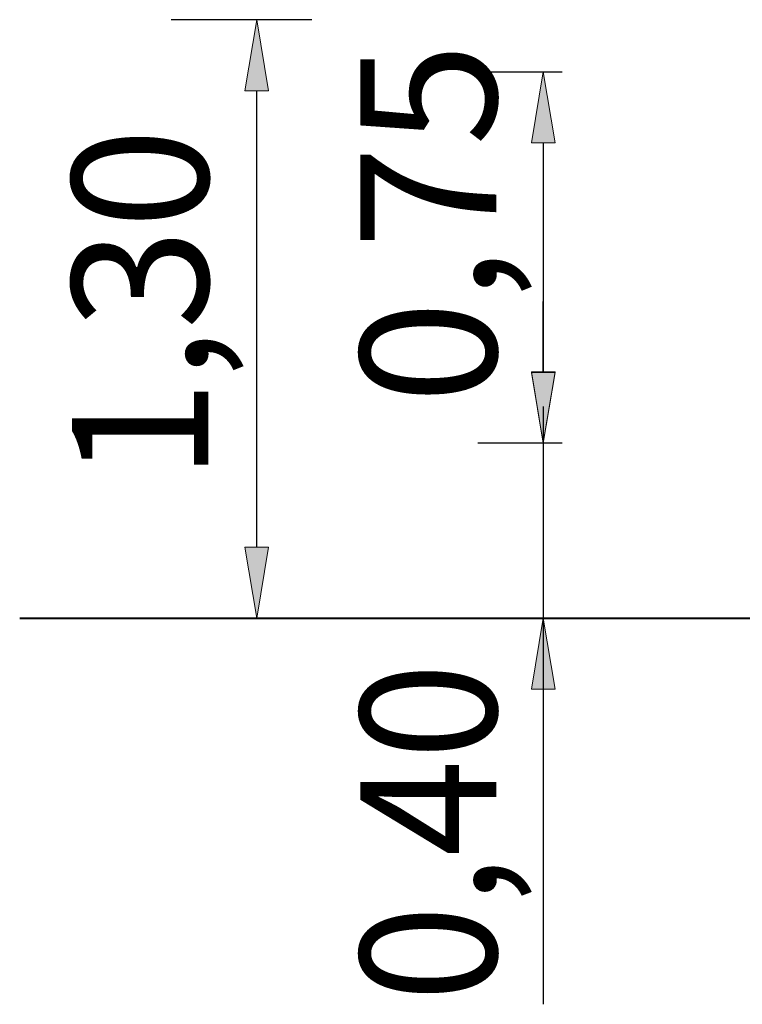
# Model space of a CAD drawing. Units: inches. Extents: x 110 to 196, y 42 to 162.
# Drawn here: x 110 to 125, y 124 to 145 of the extents above; entities that cross this region are included whole.
import ezdxf

# ---------------------------------------------------------------- set-up
doc = ezdxf.new("R2010")
doc.units = ezdxf.units.IN
doc.header["$MEASUREMENT"] = 0
doc.layers.add('2DZeichnung$Anmerkung', color=7, linetype='Continuous')
doc.layers.add('2DZeichnung$Sichtbar$Linien', color=7, linetype='Continuous')

# ---------------------------------------------------------------- blocks, each defined once
blk = doc.blocks.new('block 477')
at = {"layer": 'Defpoints', "color": 7, "lineweight": 25, "true_color": 0xffffff}
blk.add_lwpolyline([(118.527, 132.007), (118.527, 132.007)], dxfattribs=at)
blk = doc.blocks.new('block 479')
at = {"layer": 'Defpoints', "color": 7, "lineweight": 25, "true_color": 0xffffff}
blk.add_lwpolyline([(114.946, 144.653), (114.946, 144.653)], dxfattribs=at)
blk = doc.blocks.new('block 482')
at = {"layer": 'Defpoints', "color": 7, "lineweight": 25, "true_color": 0xffffff}
blk.add_lwpolyline([(120.997, 132.007), (120.997, 132.007)], dxfattribs=at)
blk = doc.blocks.new('block 1158')
at = {"layer": '2DZeichnung$Sichtbar$Linien', "color": 7, "lineweight": 40, "true_color": 0xffffff}
blk.add_open_spline([(109.938, 132.007), (126.843, 132.007), (163.122, 132.007), (183.152, 132.007)], degree=3, dxfattribs=at)
blk = doc.blocks.new('block 1168')
at = {"layer": '2DZeichnung$Anmerkung', "color": 7, "lineweight": 25, "true_color": 0xffffff}
blk.add_lwpolyline([(117.777, 132.007), (114.196, 132.007)], dxfattribs=at)
blk = doc.blocks.new('block 1169')
at = {"layer": '2DZeichnung$Anmerkung', "color": 7, "lineweight": 25, "true_color": 0xffffff}
blk.add_lwpolyline([(116.106, 144.653), (113.138, 144.653)], dxfattribs=at)
blk = doc.blocks.new('block 1170')
at = {"layer": '2DZeichnung$Anmerkung', "color": 7, "lineweight": 25, "true_color": 0xffffff}
blk.add_lwpolyline([(114.946, 133.508), (114.946, 143.153)], dxfattribs=at)
blk = doc.blocks.new('block 1171')
at = {"layer": '2DZeichnung$Anmerkung', "true_color": 0xffffff}
h = blk.add_hatch(color=7, dxfattribs=at)
h.dxf.hatch_style = 2
h.paths.add_polyline_path([(114.696, 133.508), (114.946, 132.007), (115.196, 133.508)])
at = {"layer": '2DZeichnung$Anmerkung', "lineweight": 0}
blk.add_lwpolyline([(114.696, 133.508), (114.946, 132.007), (115.196, 133.508), (114.696, 133.508)], dxfattribs=at)
blk = doc.blocks.new('block 1172')
at = {"layer": '2DZeichnung$Anmerkung', "true_color": 0xffffff}
h = blk.add_hatch(color=7, dxfattribs=at)
h.dxf.hatch_style = 2
h.paths.add_polyline_path([(115.196, 143.153), (114.946, 144.653), (114.696, 143.153)])
at = {"layer": '2DZeichnung$Anmerkung', "lineweight": 0}
blk.add_lwpolyline([(115.196, 143.153), (114.946, 144.653), (114.696, 143.153), (115.196, 143.153)], dxfattribs=at)
blk = doc.blocks.new('block 1173')
at = {"layer": '2DZeichnung$Anmerkung', "color": 7, "true_color": 0xffffff, "insert": (113.92, 134.917), "char_height": 2.87867, "attachment_point": 7, "rotation": 90}
blk.add_mtext('\\feibe Helvetica Neue 47 Light Condensed|b0|i0|c0|p34;\\W0.97604;1,30', dxfattribs=at)
blk = doc.blocks.new('block 1174')
at = {"layer": '2DZeichnung$Anmerkung', "color": 7, "lineweight": 25, "true_color": 0xffffff}
blk.add_lwpolyline([(126.601, 132.007), (120.247, 132.007)], dxfattribs=at)
blk = doc.blocks.new('block 1175')
at = {"layer": '2DZeichnung$Anmerkung', "color": 7, "lineweight": 25, "true_color": 0xffffff}
blk.add_lwpolyline([(120.997, 136.477), (120.997, 123.849)], dxfattribs=at)
blk = doc.blocks.new('block 1176')
at = {"layer": '2DZeichnung$Anmerkung', "color": 7, "lineweight": 25, "true_color": 0xffffff}
blk.add_lwpolyline([(120.997, 137.202), (120.997, 138.702)], dxfattribs=at)
blk = doc.blocks.new('block 1177')
at = {"layer": '2DZeichnung$Anmerkung', "color": 7, "lineweight": 25, "true_color": 0xffffff}
blk.add_lwpolyline([(120.997, 130.507), (120.997, 129.008)], dxfattribs=at)
blk = doc.blocks.new('block 1178')
at = {"layer": '2DZeichnung$Anmerkung', "true_color": 0xffffff}
h = blk.add_hatch(color=7, dxfattribs=at)
h.dxf.hatch_style = 2
h.paths.add_polyline_path([(120.747, 137.202), (120.997, 135.702), (121.247, 137.202)])
at = {"layer": '2DZeichnung$Anmerkung', "lineweight": 0}
blk.add_lwpolyline([(120.747, 137.202), (120.997, 135.702), (121.247, 137.202), (120.747, 137.202)], dxfattribs=at)
blk = doc.blocks.new('block 1179')
at = {"layer": '2DZeichnung$Anmerkung', "true_color": 0xffffff}
h = blk.add_hatch(color=7, dxfattribs=at)
h.dxf.hatch_style = 2
h.paths.add_polyline_path([(121.247, 130.507), (120.997, 132.007), (120.747, 130.507)])
at = {"layer": '2DZeichnung$Anmerkung', "lineweight": 0}
blk.add_lwpolyline([(121.247, 130.507), (120.997, 132.007), (120.747, 130.507), (121.247, 130.507)], dxfattribs=at)
blk = doc.blocks.new('block 1180')
at = {"layer": '2DZeichnung$Anmerkung', "color": 7, "true_color": 0xffffff, "insert": (120.009, 123.9), "char_height": 2.87867, "attachment_point": 7, "rotation": 90}
blk.add_mtext('\\feibe Helvetica Neue 47 Light Condensed|b0|i0|c0|p34;\\W0.93928;0,40', dxfattribs=at)
blk = doc.blocks.new('block 1182')
at = {"layer": '2DZeichnung$Anmerkung', "color": 7, "lineweight": 25, "true_color": 0xffffff}
for points in [[(119.616, 143.551), (121.396, 143.551)], [(119.616, 135.716), (121.396, 135.716)]]:
    blk.add_lwpolyline(points, dxfattribs=at)
blk = doc.blocks.new('block 1183')
at = {"layer": '2DZeichnung$Anmerkung', "color": 7, "lineweight": 25, "true_color": 0xffffff}
blk.add_lwpolyline([(120.998, 142.051), (120.998, 137.216)], dxfattribs=at)
blk = doc.blocks.new('block 1184')
at = {"layer": '2DZeichnung$Anmerkung', "true_color": 0xffffff}
h = blk.add_hatch(color=7, dxfattribs=at)
h.dxf.hatch_style = 2
h.paths.add_polyline_path([(121.248, 142.051), (120.998, 143.551), (120.748, 142.051)])
at = {"layer": '2DZeichnung$Anmerkung', "lineweight": 0}
blk.add_lwpolyline([(121.248, 142.051), (120.998, 143.551), (120.748, 142.051), (121.248, 142.051)], dxfattribs=at)
blk = doc.blocks.new('block 1185')
at = {"layer": '2DZeichnung$Anmerkung', "true_color": 0xffffff}
h = blk.add_hatch(color=7, dxfattribs=at)
h.dxf.hatch_style = 2
h.paths.add_polyline_path([(120.748, 137.216), (120.998, 135.716), (121.248, 137.216)])
at = {"layer": '2DZeichnung$Anmerkung', "lineweight": 0}
blk.add_lwpolyline([(120.748, 137.216), (120.998, 135.716), (121.248, 137.216), (120.748, 137.216)], dxfattribs=at)
blk = doc.blocks.new('block 1186')
at = {"layer": '2DZeichnung$Anmerkung', "color": 7, "true_color": 0xffffff, "insert": (120.009, 136.536), "char_height": 2.87867, "attachment_point": 7, "rotation": 90}
blk.add_mtext('\\feibe Helvetica Neue 47 Light Condensed|b0|i0|c0|p34;\\W1;0,75', dxfattribs=at)

msp = doc.modelspace()

# ---------------------------------------------------------------- block references
at = {"layer": '2DZeichnung$Anmerkung'}
for name in ['block 1169', 'block 1172', 'block 1186', 'block 1182', 'block 1184', 'block 1170', 'block 1173', 'block 1183', 'block 1176', 'block 1178', 'block 1185', 'block 1175', 'block 1171', 'block 1168', 'block 1174', 'block 1179', 'block 1180', 'block 1177']:
    msp.add_blockref(name, (0, 0), dxfattribs=at)
at = {"layer": '2DZeichnung$Sichtbar$Linien'}
msp.add_blockref('block 1158', (0, 0), dxfattribs=at)
at = {"layer": 'Defpoints'}
for name in ['block 479', 'block 477', 'block 482']:
    msp.add_blockref(name, (0, 0), dxfattribs=at)

doc.saveas('drawing.dxf')
